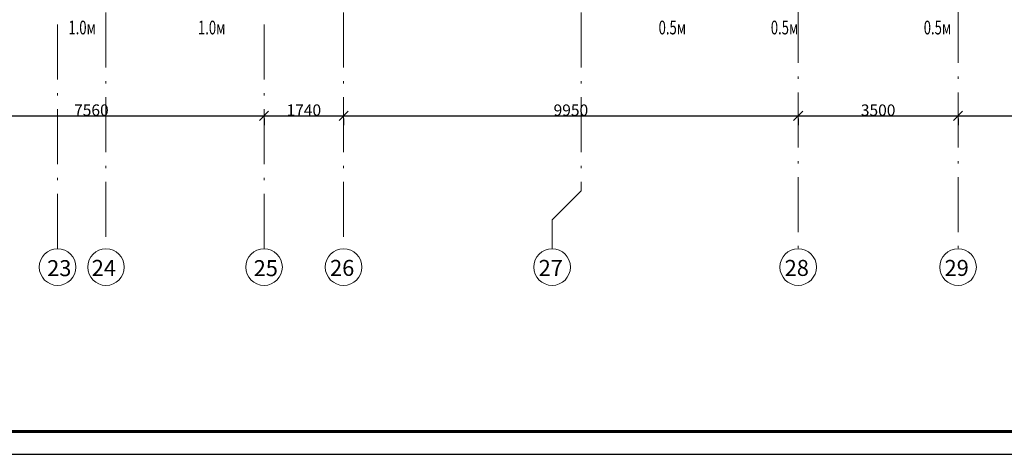
# Model space of a CAD drawing. Units: millimetres. Extents: x -1813986 to 958055, y -570883 to 536117.
# Drawn here: x -645927 to -624377, y -25772 to -16262 of the extents above; entities that cross this region are included whole.
import ezdxf
from ezdxf.enums import TextEntityAlignment as Align

# ---------------------------------------------------------------- set-up
doc = ezdxf.new("R2010")
doc.units = ezdxf.units.MM
doc.linetypes.add('Штрихпунктирная 12 x 3 мм', pattern=[18.5292, 12, -3, 0.5292, -3])
for name, color, linetype, lineweight in [('АР', 7, 'Continuous', 18), ('Оси', 7, 'Continuous', 15), ('ОТОПЛЕНИЕ', 202, 'Continuous', 60)]:
    doc.layers.add(name, color=color, linetype=linetype, lineweight=lineweight)
doc.styles.add('ISOCPEUR_I', font='isocpeui.ttf', dxfattribs={"height": 250})
doc.styles.add('ГОСТ 2.304', font='txt')
doc.dimstyles.new('2_5', dxfattribs={"dimscale": 304.8, "dimtxt": 248.995294, "dimasz": 0.656168, "dimexe": 0.656168, "dimexo": 0.656168, "dimgap": 0, "dimtad": 1, "dimdec": 0, "dimzin": 0, "dimdsep": 46, "dimtxsty": 'ISOCPEUR_I', "dimblk1": 'OBLIQUE', "dimblk2": 'OBLIQUE', "dimsah": 1, "dimcen": 0.09, "dimdle": 0.656168, "dimazin": 0, "dimtfac": 1, "dimtdec": 4, "dimtix": 1, "dimtmove": 0, "dimatfit": 3, "dimfxl": 1, "dimtvp": 1, "dimtolj": 1, "dimtzin": 0, "dimarcsym": 2})

# ---------------------------------------------------------------- blocks, each defined once
blk = doc.blocks.new('Ось сетки - 3_5 _ø8_0_-1827858-АР-План на отм_ -4_200 - зависимый 1')
at = {"layer": 'Оси'}
blk.add_circle((0, 0), 4, dxfattribs=at)
blk = doc.blocks.new('_Oblique')
at = {"color": 0, "linetype": 'ByBlock', "lineweight": -2}
blk.add_line((-0.5, -0.5), (0.5, 0.5), dxfattribs=at)
blk = doc.blocks.new('*D2718')
at = {"layer": 'Defpoints', "color": 0, "lineweight": 50, "transparency": 16777216}
for p in [(-648138, -18226), (-640578, -18226), (-640578, -18367)]:
    blk.add_point(p, dxfattribs=at)
at = {"layer": 'АР', "color": 0, "lineweight": -2, "transparency": 16777216}
for p, q in [((-648338, -18367), (-640378, -18367)), ((-648138, -18426), (-648138, -18567)), ((-640578, -18426), (-640578, -18567))]:
    blk.add_line(p, q, dxfattribs=at)
at = {"layer": 'АР', "color": 0, "lineweight": -2, "transparency": 16777216, "xscale": 200, "yscale": 200, "zscale": 200, "rotation": 180}
blk.add_blockref('_Oblique', (-648138, -18367), dxfattribs=at)
at = {"layer": 'АР', "color": 0, "lineweight": -2, "transparency": 16777216, "xscale": 200, "yscale": 200, "zscale": 200}
blk.add_blockref('_Oblique', (-640578, -18367), dxfattribs=at)
at = {"layer": 'АР', "color": 0, "lineweight": 18, "transparency": 16777216, "insert": (-644358, -18241), "char_height": 250, "width": 930.86, "attachment_point": 5, "style": 'ISOCPEUR_I'}
blk.add_mtext('\\A1;7560', dxfattribs=at)
blk = doc.blocks.new('*D2719')
at = {"layer": 'Defpoints', "color": 0, "lineweight": 50, "transparency": 16777216}
for p in [(-640578, -18226), (-638838, -18226), (-638838, -18367)]:
    blk.add_point(p, dxfattribs=at)
at = {"layer": 'АР', "color": 0, "lineweight": -2, "transparency": 16777216}
for p, q in [((-640778, -18367), (-638638, -18367)), ((-640578, -18426), (-640578, -18567)), ((-638838, -18426), (-638838, -18567))]:
    blk.add_line(p, q, dxfattribs=at)
at = {"layer": 'АР', "color": 0, "lineweight": -2, "transparency": 16777216, "xscale": 200, "yscale": 200, "zscale": 200, "rotation": 180}
blk.add_blockref('_Oblique', (-640578, -18367), dxfattribs=at)
at = {"layer": 'АР', "color": 0, "lineweight": -2, "transparency": 16777216, "xscale": 200, "yscale": 200, "zscale": 200}
blk.add_blockref('_Oblique', (-638838, -18367), dxfattribs=at)
at = {"layer": 'АР', "color": 0, "lineweight": 18, "transparency": 16777216, "insert": (-639708, -18241), "char_height": 250, "width": 838.92, "attachment_point": 5, "style": 'ISOCPEUR_I'}
blk.add_mtext('\\A1;1740', dxfattribs=at)
blk = doc.blocks.new('*D2720')
at = {"layer": 'Defpoints', "color": 0, "lineweight": 50, "transparency": 16777216}
for p in [(-638838, -18226), (-628888, -18226), (-628888, -18367)]:
    blk.add_point(p, dxfattribs=at)
at = {"layer": 'АР', "color": 0, "lineweight": -2, "transparency": 16777216}
for p, q in [((-639038, -18367), (-628688, -18367)), ((-638838, -18426), (-638838, -18567)), ((-628888, -18426), (-628888, -18567))]:
    blk.add_line(p, q, dxfattribs=at)
at = {"layer": 'АР', "color": 0, "lineweight": -2, "transparency": 16777216, "xscale": 200, "yscale": 200, "zscale": 200, "rotation": 180}
blk.add_blockref('_Oblique', (-638838, -18367), dxfattribs=at)
at = {"layer": 'АР', "color": 0, "lineweight": -2, "transparency": 16777216, "xscale": 200, "yscale": 200, "zscale": 200}
blk.add_blockref('_Oblique', (-628888, -18367), dxfattribs=at)
at = {"layer": 'АР', "color": 0, "lineweight": 18, "transparency": 16777216, "insert": (-633863, -18242), "char_height": 250, "width": 873.4, "attachment_point": 5, "style": 'ISOCPEUR_I'}
blk.add_mtext('\\A1;9950', dxfattribs=at)
blk = doc.blocks.new('*D2721')
at = {"layer": 'Defpoints', "color": 0, "lineweight": 50, "transparency": 16777216}
for p in [(-628888, -18226), (-625388, -18226), (-625388, -18367)]:
    blk.add_point(p, dxfattribs=at)
at = {"layer": 'АР', "color": 0, "lineweight": -2, "transparency": 16777216}
for p, q in [((-629088, -18367), (-625188, -18367)), ((-628888, -18426), (-628888, -18567)), ((-625388, -18426), (-625388, -18567))]:
    blk.add_line(p, q, dxfattribs=at)
at = {"layer": 'АР', "color": 0, "lineweight": -2, "transparency": 16777216, "xscale": 200, "yscale": 200, "zscale": 200, "rotation": 180}
blk.add_blockref('_Oblique', (-628888, -18367), dxfattribs=at)
at = {"layer": 'АР', "color": 0, "lineweight": -2, "transparency": 16777216, "xscale": 200, "yscale": 200, "zscale": 200}
blk.add_blockref('_Oblique', (-625388, -18367), dxfattribs=at)
at = {"layer": 'АР', "color": 0, "lineweight": 18, "transparency": 16777216, "insert": (-627138, -18242), "char_height": 250, "width": 873.4, "attachment_point": 5, "style": 'ISOCPEUR_I'}
blk.add_mtext('\\A1;3500', dxfattribs=at)
blk = doc.blocks.new('*D2722')
at = {"layer": 'Defpoints', "color": 0, "lineweight": 50, "transparency": 16777216}
for p in [(-625388, -18226), (-621748, -18226), (-621748, -18367)]:
    blk.add_point(p, dxfattribs=at)
at = {"layer": 'АР', "color": 0, "lineweight": -2, "transparency": 16777216}
for p, q in [((-625588, -18367), (-621548, -18367)), ((-625388, -18426), (-625388, -18567)), ((-621748, -18426), (-621748, -18567))]:
    blk.add_line(p, q, dxfattribs=at)
at = {"layer": 'АР', "color": 0, "lineweight": -2, "transparency": 16777216, "xscale": 200, "yscale": 200, "zscale": 200, "rotation": 180}
blk.add_blockref('_Oblique', (-625388, -18367), dxfattribs=at)
at = {"layer": 'АР', "color": 0, "lineweight": -2, "transparency": 16777216, "xscale": 200, "yscale": 200, "zscale": 200}
blk.add_blockref('_Oblique', (-621748, -18367), dxfattribs=at)
at = {"layer": 'АР', "color": 0, "lineweight": 18, "transparency": 16777216, "insert": (-623568, -18242), "char_height": 250, "width": 902.13, "attachment_point": 5, "style": 'ISOCPEUR_I'}
blk.add_mtext('\\A1;3640', dxfattribs=at)

msp = doc.modelspace()

# ---------------------------------------------------------------- linework, layer by layer
at = {"linetype": 'Continuous', "lineweight": 25, "ltscale": 100}
msp.add_lwpolyline([(-668326.2, -25772.5), (-542226.2, -25772.5), (-542226.2, 33627.5), (-668326.2, 33627.5), (-668326.2, -25772.5)], dxfattribs=at)
at = {"linetype": 'Continuous', "lineweight": 60, "ltscale": 100}
msp.add_lwpolyline([(-666326.2, -25272.5), (-542726.2, -25272.5), (-542726.2, 33127.5), (-666326.2, 33127.5), (-666326.2, -25272.5)], dxfattribs=at)
at = {"layer": 'АР', "color": 253, "linetype": 'Штрихпунктирная 12 x 3 мм', "lineweight": 18, "ltscale": 100}
for p, q in [((-645098.3, -21275.8), (-645098.3, 28909.4)), ((-640578.3, -21275.8), (-640578.3, 28909.4)), ((-644038.3, 26512.5), (-644038.3, -21275.8)), ((-638838.3, 26512.5), (-638838.3, -21275.8)), ((-633638.3, 26512.5), (-633638.3, -20005.8)), ((-628888.3, 6232.5), (-628888.3, -21275.8)), ((-625388.3, 6232.5), (-625388.3, -21275.8))]:
    msp.add_line(p, q, dxfattribs=at)
at = {"layer": 'АР', "lineweight": 18, "ltscale": 100}
for p, q in [((-633638.3, -20005.8), (-634273.3, -20640.8)), ((-634273.3, -20640.8), (-634273.3, -21275.8))]:
    msp.add_line(p, q, dxfattribs=at)

# ---------------------------------------------------------------- block references
at = {"layer": 'АР', "lineweight": 18, "xscale": 99.99999999999993, "yscale": 99.99999999999993, "zscale": 99.99999999999993}
for p in [(-645098.3, -21675.8), (-640578.3, -21675.8)]:
    msp.add_blockref('Ось сетки - 3_5 _ø8_0_-1827858-АР-План на отм_ -4_200 - зависимый 1', p, dxfattribs=at)
at = {"layer": 'АР', "lineweight": 18, "xscale": 99.99999999999993, "yscale": 99.99999999999993, "zscale": 99.99999999999993, "rotation": 180}
for p in [(-644038.3, -21675.8), (-638838.3, -21675.8), (-634273.3, -21675.8), (-628888.3, -21675.8), (-625388.3, -21675.8)]:
    msp.add_blockref('Ось сетки - 3_5 _ø8_0_-1827858-АР-План на отм_ -4_200 - зависимый 1', p, dxfattribs=at)

# ---------------------------------------------------------------- texts
at = {"layer": 'АР', "lineweight": 18, "char_height": 350, "attachment_point": 1, "style": 'ISOCPEUR_I'}
for s, insert, width in [('23', (-645325.9, -21523.7), 625.316), ('24', (-644350.2, -21518.5), 665.401), ('25', (-640805.9, -21523.7), 625.316), ('26', (-639133.7, -21518.5), 625.316), ('27', (-634568.7, -21518.5), 625.316), ('28', (-629183.7, -21518.5), 625.316), ('29', (-625683.7, -21518.5), 625.316)]:
    msp.add_mtext(s, dxfattribs=dict(at, insert=insert, width=width))
at = {"layer": 'ОТОПЛЕНИЕ', "color": 7, "lineweight": 13, "ltscale": 100, "style": 'ГОСТ 2.304', "width": 0.7}
for s, p in [('1.0м', (-644560.8, -16583.7)), ('1.0м', (-641724.7, -16583.7)), ('0.5м', (-631643, -16583.7)), ('0.5м', (-629187.4, -16583.7)), ('0.5м', (-625840.3, -16583.7))]:
    msp.add_text(s, height=300, dxfattribs=at).set_placement(p, align=Align.CENTER)

# ---------------------------------------------------------------- dimensions: what is measured, and where the dimension line sits
at = {"layer": 'АР', "lineweight": 18}
for base, p1, p2, override, picture, middle in [((-640578.3, -18367.4), (-648138.3, -18226), (-640578.3, -18226), {"dimpost": '<>', "dimfxl": 7560}, '*D2718', (-644358.3, -18240.8)), ((-638838.3, -18367.4), (-640578.3, -18226), (-638838.3, -18226), {"dimpost": '<>', "dimfxl": 1740}, '*D2719', (-639708.3, -18240.8)), ((-628888.3, -18367.4), (-638838.3, -18226), (-628888.3, -18226), {"dimpost": '<>', "dimfxl": 9950}, '*D2720', (-633863.3, -18242.4)), ((-625388.3, -18367.4), (-628888.3, -18226), (-625388.3, -18226), {"dimpost": '<>', "dimfxl": 3500}, '*D2721', (-627138.3, -18242.4)), ((-621748.3, -18367.4), (-625388.3, -18226), (-621748.3, -18226), {"dimpost": '<>', "dimfxl": 3640}, '*D2722', (-623568.3, -18242.4))]:
    dim = msp.add_linear_dim(base=base, p1=p1, p2=p2, dimstyle='2_5', override=override, dxfattribs=at)
    dim.commit()
    dim.dimension.update_dxf_attribs({"geometry": picture, "text_midpoint": middle})

doc.saveas('drawing.dxf')
